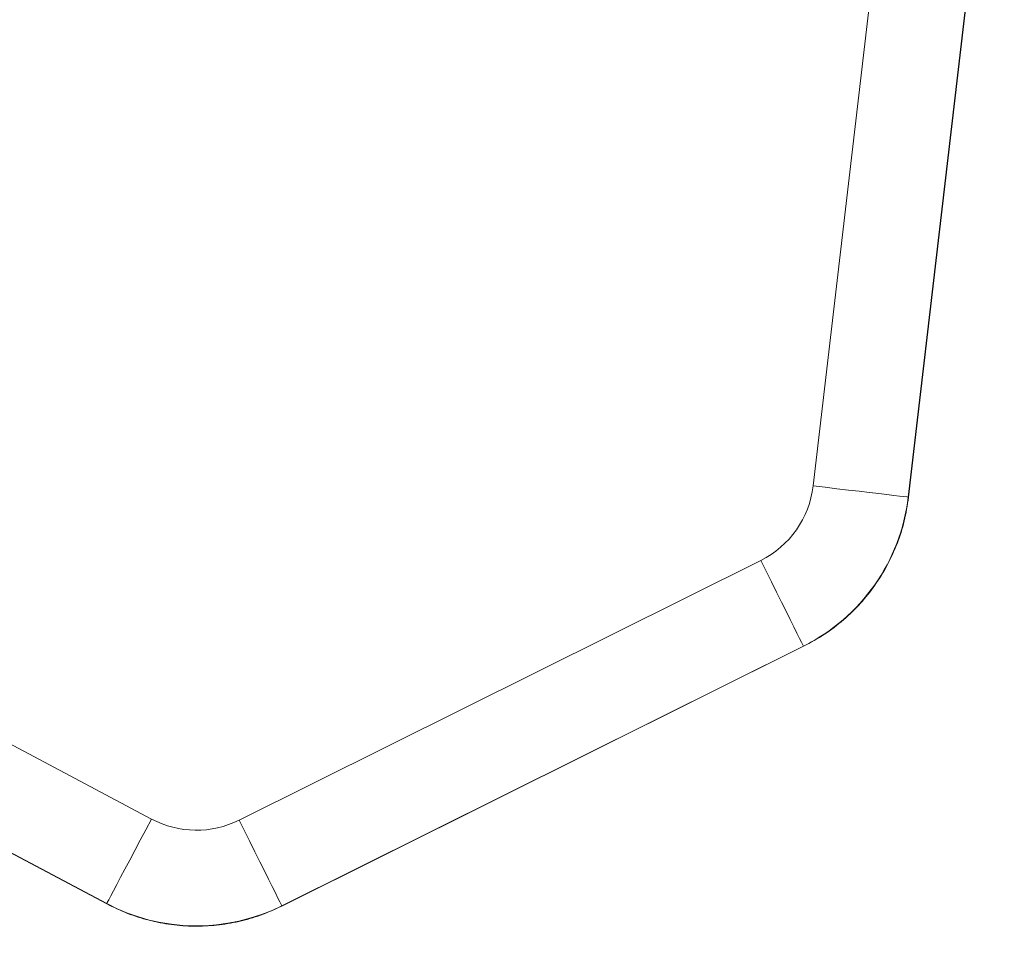
# Model space of a CAD drawing. Units: millimetres. Extents: x 3001 to 5310, y 2457 to 5067.
# Drawn here: x 3955 to 4212, y 2457 to 2696 of the extents above; entities that cross this region are included whole.
import ezdxf

# ---------------------------------------------------------------- set-up
doc = ezdxf.new("R2010")
doc.units = ezdxf.units.MM

msp = doc.modelspace()

# ---------------------------------------------------------------- linework, layer by layer
at = {"color": 7, "linetype": 'Continuous', "lineweight": 15}
for p, q in [((4161.82, 2573.96), (4186.79, 2787.85)), ((4211.59, 2784.95), (4186.62, 2571.07)), ((4186.68, 2571.02), (4211.66, 2785)), ((3735.78, 2621.6), (3989.34, 2487.07)), ((3723.99, 2599.51), (3977.64, 2464.94)), ((3977.64, 2465.02), (3724.08, 2599.55)), ((4186.62, 2571.07), (4186.68, 2571.02)), ((4012.17, 2486.78), (4148.16, 2554.51)), ((4159.29, 2532.16), (4023.3, 2464.43)), ((4023.3, 2464.35), (4159.35, 2532.12)), ((4159.35, 2532.12), (4159.29, 2532.16)), ((3977.64, 2464.94), (3977.64, 2465.02)), ((4023.3, 2464.43), (4023.3, 2464.35))]:
    msp.add_line(p, q, dxfattribs=at)
at = {"color": 7, "linetype": 'Continuous', "lineweight": 15, "flags": 128}
for points in [[(4161.82, 2573.96), (4164.96, 2573.6), (4168.04, 2573.24), (4171.02, 2572.89), (4173.86, 2572.56), (4176.51, 2572.25), (4178.92, 2571.97), (4181.05, 2571.72), (4182.88, 2571.5), (4184.37, 2571.33), (4185.5, 2571.2), (4186.26, 2571.11), (4186.62, 2571.07)], [(4148.16, 2554.51), (4149.56, 2551.69), (4150.95, 2548.91), (4152.29, 2546.22), (4153.56, 2543.66), (4154.75, 2541.28), (4155.83, 2539.11), (4156.79, 2537.18), (4157.61, 2535.53), (4158.28, 2534.19), (4158.79, 2533.17), (4159.12, 2532.49), (4159.29, 2532.16)], [(3989.34, 2487.07), (3987.86, 2484.29), (3986.41, 2481.54), (3985, 2478.89), (3983.66, 2476.37), (3982.41, 2474.01), (3981.27, 2471.87), (3980.27, 2469.97), (3979.4, 2468.34), (3978.7, 2467.02), (3978.17, 2466.01), (3977.81, 2465.34), (3977.64, 2465.02)], [(4012.17, 2486.78), (4013.58, 2483.96), (4014.96, 2481.18), (4016.3, 2478.49), (4017.58, 2475.93), (4018.76, 2473.55), (4019.84, 2471.38), (4020.8, 2469.45), (4021.62, 2467.8), (4022.29, 2466.46), (4022.8, 2465.44), (4023.14, 2464.76), (4023.3, 2464.43)]]:
    msp.add_lwpolyline(points, dxfattribs=at)
at = {"color": 7, "linetype": 'Continuous', "lineweight": 15}
for centre, major_axis, ratio, start_param, end_param in [((4136.96, 2576.9), (20.49, -14.4), 0.998229, 5.787687, 6.778684), ((4136.96, 2576.9), (40.91, -28.74), 0.999998, 5.787687, 6.778684), ((4001.04, 2509.2), (-0.32, -25.04), 0.998268, 5.808938, 6.757433), ((4001.04, 2509.2), (0.64, 50), 0.999998, 2.667345, 3.61584)]:
    msp.add_ellipse(centre, major_axis=major_axis, ratio=ratio, start_param=start_param, end_param=end_param, dxfattribs=at)
for points, knots in [([(4186.68, 2571.02), (4186.36, 2568.95), (4185.73, 2564.82), (4183.81, 2558.87), (4181.26, 2553.26), (4178.05, 2548.04), (4174.23, 2543.24), (4169.81, 2538.94), (4164.86, 2535.12), (4161.19, 2533.12), (4159.35, 2532.12)], [0, 0, 0, 0, 0.126986, 0.252644, 0.37698, 0.5, 0.62302, 0.747356, 0.873014, 1, 1, 1, 1]), ([(4023.3, 2464.35), (4021.48, 2463.52), (4017.85, 2461.87), (4012.13, 2460.25), (4006.3, 2459.28), (4000.41, 2459.01), (3994.49, 2459.43), (3988.67, 2460.56), (3982.98, 2462.34), (3979.43, 2464.07), (3977.64, 2464.94)], [0, 0, 0, 0, 0.1266001, 0.2517269, 0.375386, 0.4995697, 0.6244419, 0.749764, 0.8743377, 1, 1, 1, 1])]:
    msp.add_open_spline(points, degree=3, knots=knots, dxfattribs=at)

doc.saveas('drawing.dxf')
